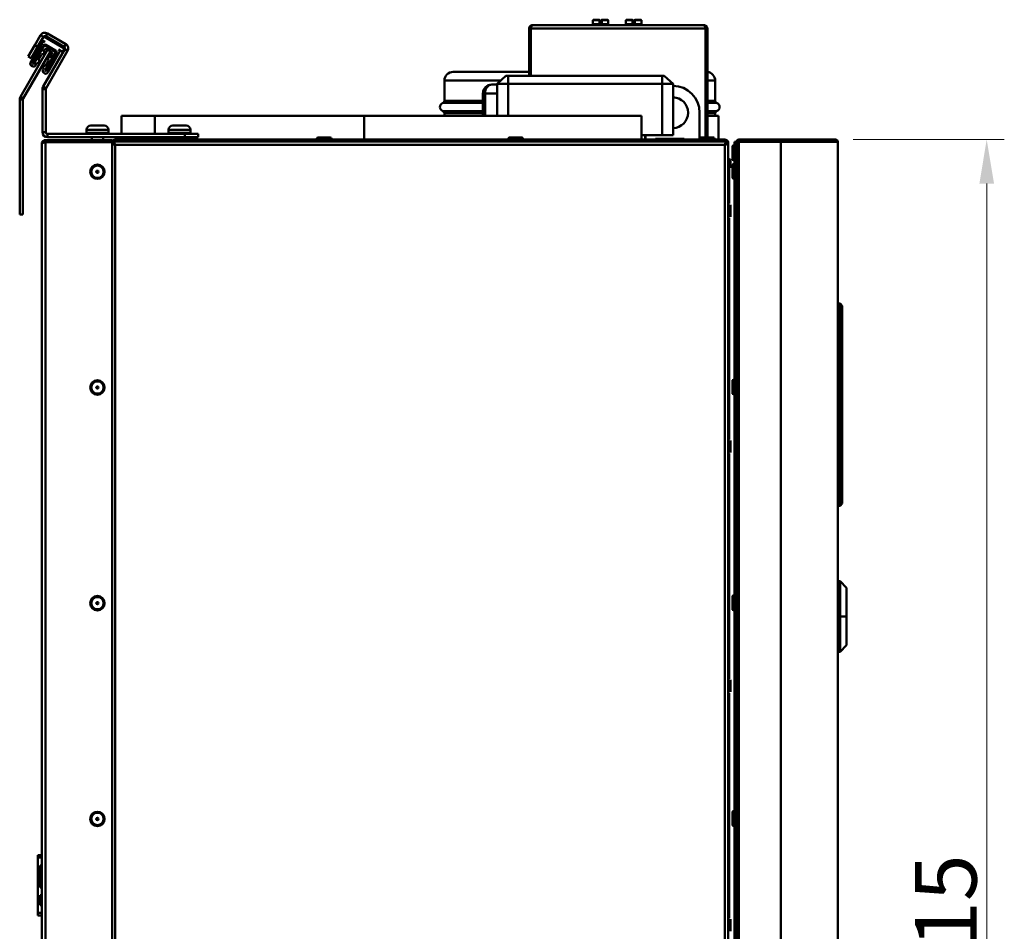
# Model space of a CAD drawing. Units: millimetres. Extents: x -702 to 1017, y 264 to 3013.
# Drawn here: x 570 to 1017, y 1576 to 1990 of the extents above; entities that cross this region are included whole.
import ezdxf

# ---------------------------------------------------------------- set-up
doc = ezdxf.new("R2010")
doc.units = ezdxf.units.MM
doc.header["$LTSCALE"] = 8
for name, color, linetype, lineweight in [('Dimensions(Pyrox)', 7, 'Continuous', 25), ('Visible Edges(Pyrox)', 7, 'Continuous', 50), ('Visible Tangent Edges(Pyrox)', 7, 'Continuous', 50)]:
    doc.layers.add(name, color=color, linetype=linetype, lineweight=lineweight)
doc.styles.add('Current-BSI', font='arial.ttf')
doc.dimstyles.new('Pyrox', dxfattribs={"dimscale": 8, "dimtxt": 3.5, "dimasz": 2.5, "dimexe": 1, "dimexo": 1, "dimgap": 0.5, "dimtad": 1, "dimdec": 1, "dimrnd": 1e-08, "dimzin": 0, "dimtxsty": 'Current-BSI', "dimcen": 0.09, "dimdle": 10, "dimclrd": 7, "dimclre": 7, "dimclrt": 7, "dimazin": 0, "dimtfac": 1, "dimtmove": 0, "dimatfit": 3, "dimfxl": 1, "dimtolj": 1, "dimtzin": 0, "dimlwd": 9, "dimlwe": 9, "dimarcsym": 0})

# ---------------------------------------------------------------- blocks, each defined once
blk = doc.blocks.new('*D41')
at = {"layer": 'Defpoints', "color": 0, "linetype": 'Continuous', "transparency": 16777216}
for p in [(940.55, 1935.94), (940.55, 1221.14), (1009.18, 1221.14)]:
    blk.add_point(p, dxfattribs=at)
at = {"layer": 'Dimensions(Pyrox)', "color": 7, "linetype": 'Continuous', "lineweight": 9, "transparency": 16777216}
for p, q in [((948.55, 1935.94), (1017.18, 1935.94)), ((1009.18, 1915.94), (1009.18, 1241.14)), ((948.55, 1221.14), (1017.18, 1221.14))]:
    blk.add_line(p, q, dxfattribs=at)
at = {"layer": 'Dimensions(Pyrox)', "color": 7, "linetype": 'Continuous', "transparency": 16777216}
for points in [[(1005.85, 1915.94), (1012.51, 1915.94), (1009.18, 1935.94)], [(1005.85, 1241.14), (1012.51, 1241.14), (1009.18, 1221.14)]]:
    blk.add_solid(points, dxfattribs=at)
at = {"layer": 'Dimensions(Pyrox)', "color": 7, "linetype": 'Continuous', "lineweight": 9, "transparency": 16777216, "insert": (976.59, 1547.61), "char_height": 28, "attachment_point": 1, "rotation": 90, "style": 'Current-BSI'}
blk.add_mtext('\\A1;715', dxfattribs=at)

msp = doc.modelspace()

# ---------------------------------------------------------------- linework, layer by layer
at = {"layer": 'Visible Edges(Pyrox)'}
for p, q in [((830.52, 1990.44), (830.32, 1990.24)), ((833.21, 1990.24), (830.32, 1990.24)), ((830.32, 1988.44), (830.32, 1990.24)), ((830.52, 1990.44), (833.21, 1990.44)), ((834.42, 1990.44), (834.41, 1990.44)), ((837.32, 1990.24), (834.43, 1990.24)), ((834.43, 1990.44), (837.12, 1990.44)), ((837.12, 1990.44), (837.32, 1990.24)), ((837.32, 1988.44), (837.32, 1990.24)), ((845.52, 1990.44), (845.32, 1990.24)), ((848.21, 1990.24), (845.32, 1990.24)), ((845.32, 1988.44), (845.32, 1990.24)), ((845.52, 1990.44), (848.21, 1990.44)), ((849.42, 1990.44), (849.41, 1990.44)), ((852.32, 1990.24), (849.43, 1990.24)), ((849.43, 1990.44), (852.12, 1990.44)), ((852.12, 1990.44), (852.32, 1990.24)), ((852.32, 1988.44), (852.32, 1990.24)), ((801.32, 1964.94), (801.32, 1986.44)), ((802.02, 1986.44), (801.32, 1986.44)), ((802.02, 1986.44), (802.02, 1964.94)), ((802.12, 1964.94), (802.12, 1986.44)), ((880.82, 1987.94), (802.82, 1987.94)), ((833.32, 1989.04), (833.32, 1990.08)), ((833.42, 1988.94), (834.22, 1988.94)), ((834.31, 1989.04), (834.31, 1990.08)), ((834.32, 1990.08), (834.32, 1989.04)), ((848.32, 1989.04), (848.32, 1990.08)), ((848.42, 1988.94), (849.22, 1988.94)), ((849.31, 1989.04), (849.31, 1990.08)), ((849.32, 1990.08), (849.32, 1989.04)), ((881.52, 1936.94), (881.52, 1986.44)), ((881.62, 1986.44), (881.62, 1936.94)), ((881.62, 1986.44), (882.32, 1986.44)), ((882.32, 1936.94), (882.32, 1986.44)), ((579.4, 1983.35), (576.8, 1978.84)), ((578.1, 1978.09), (580.7, 1982.6)), ((581.21, 1982.6), (589.69, 1977.7)), ((581.79, 1982.89), (590.1, 1978.09)), ((590.85, 1979.39), (582.54, 1984.19)), ((582.65, 1976.8), (570.27, 1955.35)), ((576.8, 1978.84), (573.8, 1973.65)), ((574.9, 1970.88), (580.15, 1979.98)), ((575.1, 1972.9), (578.1, 1978.09)), ((575.77, 1970.38), (580.52, 1978.61)), ((580.95, 1978.36), (576.2, 1970.13)), ((578.1, 1978.09), (576.8, 1978.84)), ((581.52, 1980.34), (580.31, 1981.04)), ((580.61, 1960.05), (590.4, 1977)), ((585.97, 1976.04), (581.64, 1978.54)), ((581.89, 1978.98), (586.22, 1976.48)), ((582.65, 1976.8), (582.43, 1976.93)), ((582.65, 1976.8), (583.95, 1976.05)), ((588.79, 1976.14), (587.58, 1976.84)), ((589.95, 1976.74), (589.75, 1976.4)), ((571.57, 1954.6), (583.95, 1976.05)), ((573.8, 1973.65), (575.1, 1972.9)), ((579.92, 1974.57), (578.39, 1971.92)), ((581.72, 1975.19), (579.92, 1974.57)), ((581.07, 1976.56), (580.64, 1975.82)), ((580.64, 1975.82), (581.96, 1975.61)), ((581.4, 1967.13), (586.15, 1975.36)), ((586.58, 1975.11), (581.83, 1966.88)), ((581.91, 1959.3), (591.7, 1976.25)), ((583, 1971.9), (582.63, 1973.77)), ((587.95, 1975.48), (582.7, 1966.38)), ((582.87, 1974.19), (583.72, 1973.15)), ((583.72, 1973.15), (584.53, 1974.56)), ((584.17, 1975.93), (583.95, 1976.05)), ((575.7, 1969.27), (575.27, 1969.52)), ((576.2, 1970.13), (575.77, 1970.38)), ((577.67, 1970.67), (577.07, 1969.63)), ((579.47, 1971.29), (577.67, 1970.67)), ((578.39, 1971.92), (579.71, 1971.71)), ((580.74, 1968), (580.38, 1969.87)), ((580.53, 1967.63), (580.74, 1968)), ((580.62, 1970.28), (581.46, 1969.24)), ((581.46, 1969.24), (583, 1971.9)), ((581.33, 1966.02), (580.9, 1966.27)), ((581.83, 1966.88), (581.4, 1967.13)), ((801.32, 1966.74), (766.86, 1966.74)), ((790.76, 1964.94), (786.76, 1961.33)), ((790.76, 1964.94), (791.76, 1964.94)), ((861.76, 1964.94), (791.76, 1964.94)), ((802.12, 1966.74), (802.02, 1966.74)), ((861.76, 1964.94), (862.76, 1964.94)), ((862.76, 1964.94), (866.76, 1961.33)), ((881.62, 1966.74), (881.52, 1966.74)), ((580.31, 1939.34), (580.31, 1958.9)), ((581.81, 1939.34), (581.81, 1958.9)), ((762.86, 1953.56), (762.86, 1962.74)), ((785.47, 1960.94), (784.36, 1960.94)), ((791.76, 1961.33), (786.76, 1961.33)), ((786.76, 1961.33), (786.76, 1946.74)), ((791.76, 1961.33), (861.76, 1961.33)), ((866.76, 1961.33), (861.76, 1961.33)), ((866.76, 1937.94), (866.76, 1961.33)), ((885.86, 1953.56), (885.86, 1962.74)), ((780.36, 1956.94), (780.36, 1946.74)), ((569.96, 1954.2), (569.96, 1901.94)), ((571.46, 1901.94), (571.46, 1954.2)), ((616.16, 1946.74), (631.36, 1946.74)), ((616.16, 1946.74), (616.16, 1938.54)), ((631.36, 1946.74), (726.36, 1946.74)), ((631.36, 1946.74), (631.36, 1938.54)), ((726.36, 1946.74), (852.36, 1946.74)), ((726.36, 1946.74), (726.36, 1935.94)), ((762.86, 1946.74), (762.86, 1947.91)), ((852.36, 1946.74), (852.36, 1935.94)), ((878.77, 1935.94), (878.77, 1948.19)), ((881.52, 1946.74), (881.62, 1946.74)), ((882.32, 1946.74), (887.36, 1946.74)), ((885.86, 1946.74), (885.86, 1947.91)), ((887.36, 1946.74), (887.36, 1935.94)), ((602.26, 1942.34), (602.83, 1942.34)), ((602.83, 1942.34), (607.02, 1942.34)), ((607.02, 1942.34), (608.26, 1942.34)), ((639.51, 1942.34), (639.79, 1942.34)), ((639.79, 1942.34), (643.78, 1942.34)), ((643.78, 1942.34), (645.51, 1942.34)), ((645.01, 1938.54), (582.61, 1938.54)), ((582.61, 1937.04), (645.01, 1937.04)), ((600.26, 1939.04), (600.26, 1940.34)), ((602.66, 1937.04), (602.66, 1935.74)), ((607.86, 1937.04), (607.86, 1935.74)), ((610.26, 1939.04), (610.26, 1940.34)), ((616.16, 1937.04), (616.16, 1935.94)), ((631.36, 1937.04), (631.36, 1935.94)), ((637.51, 1939.04), (637.51, 1940.34)), ((639.91, 1937.04), (639.91, 1935.94)), ((651.01, 1938.54), (645.01, 1938.54)), ((645.01, 1938.54), (645.01, 1937.04)), ((645.01, 1937.04), (651.01, 1937.04)), ((645.11, 1937.04), (645.11, 1935.94)), ((647.51, 1939.04), (647.51, 1940.34)), ((651.01, 1937.04), (651.01, 1938.54)), ((705.48, 1936.94), (711.04, 1936.94)), ((792.48, 1936.94), (798.04, 1936.94)), ((861.76, 1937.94), (852.36, 1937.94)), ((854.07, 1935.94), (854.07, 1937.94)), ((854.27, 1937.94), (854.27, 1935.94)), ((866.76, 1937.94), (861.76, 1937.94)), ((879.48, 1936.94), (885.04, 1936.94)), ((579.96, 1222.64), (579.96, 1934.04)), ((611.96, 1935.74), (581.66, 1935.74)), ((581.66, 1934.84), (581.66, 1935.74)), ((581.66, 1934.84), (611.96, 1934.84)), ((581.66, 1934.83), (611.96, 1934.83)), ((602.66, 1934.84), (602.66, 1934.83)), ((607.86, 1934.84), (607.86, 1934.83)), ((611.96, 1934.84), (611.96, 1935.74)), ((611.96, 1934.83), (611.96, 1221.84)), ((611.96, 1934.26), (612.46, 1934.26)), ((611.99, 1935.24), (613.26, 1935.24)), ((612.46, 1934.44), (612.46, 1934.25)), ((612.53, 1934.34), (612.53, 1935.04)), ((612.53, 1935.04), (890.99, 1935.04)), ((890.26, 1935.94), (613.26, 1935.94)), ((613.26, 1935.24), (890.26, 1935.24)), ((616.16, 1935.24), (616.16, 1935.04)), ((631.36, 1935.24), (631.36, 1935.04)), ((639.91, 1935.24), (639.91, 1935.04)), ((645.11, 1935.24), (645.11, 1935.04)), ((706.66, 1935.24), (706.66, 1935.04)), ((709.86, 1935.24), (709.86, 1935.04)), ((726.36, 1935.24), (726.36, 1935.04)), ((793.66, 1935.24), (793.66, 1935.04)), ((796.86, 1935.24), (796.86, 1935.04)), ((852.36, 1935.24), (852.36, 1935.04)), ((858.76, 1936.34), (858.76, 1935.94)), ((871.76, 1936.34), (858.76, 1936.34)), ((871.76, 1936.34), (871.76, 1935.94)), ((880.66, 1935.24), (880.66, 1935.04)), ((883.86, 1935.24), (883.86, 1935.04)), ((887.36, 1935.24), (887.36, 1935.04)), ((890.26, 1935.24), (891.53, 1935.24)), ((890.99, 1934.34), (890.99, 1935.04)), ((891.06, 1934.26), (891.06, 1934.44)), ((891.06, 1934.26), (891.76, 1934.26)), ((891.76, 1934.44), (891.76, 1923.11)), ((891.76, 1934.26), (891.76, 1222.81)), ((893.65, 1927.15), (893.65, 1932.72)), ((894.65, 1934.94), (894.65, 1931.4)), ((895.55, 1934.94), (894.65, 1934.94)), ((896.44, 1934.94), (895.55, 1934.94)), ((895.55, 1934.94), (895.55, 1934.86)), ((895.55, 1222.21), (895.55, 1934.86)), ((896.45, 1934.94), (896.44, 1934.94)), ((896.45, 1934.94), (896.45, 1934.93)), ((896.55, 1935.04), (896.55, 1935.94)), ((915.55, 1935.94), (896.55, 1935.94)), ((915.55, 1935.04), (896.55, 1935.04)), ((896.55, 1934.94), (915.65, 1934.94)), ((915.55, 1935.94), (940.55, 1935.94)), ((940.55, 1935.04), (915.55, 1935.04)), ((941.55, 1934.94), (915.65, 1934.94)), ((940.55, 1935.04), (940.55, 1935.94)), ((941.55, 1934.94), (941.55, 1222.14)), ((894.65, 1931.4), (895.55, 1931.4)), ((894.65, 1931.4), (894.65, 1225.67)), ((895.55, 1225.67), (895.55, 1931.4)), ((891.76, 1923.11), (891.76, 1921.39)), ((892.21, 1923.64), (893.65, 1923.64)), ((892.21, 1923.64), (892.21, 1906.88)), ((892.76, 1926.52), (892.76, 1923.64)), ((893.65, 1918.75), (893.65, 1924.32)), ((891.76, 1922.46), (891.76, 1922.46)), ((891.76, 1922.41), (891.76, 1922.41)), ((891.76, 1921.39), (891.76, 1912.94)), ((891.76, 1912.94), (891.76, 1912.94)), ((892.76, 1906.37), (892.76, 1900.9)), ((569.96, 1901.94), (571.46, 1901.94)), ((892.21, 1900.39), (892.21, 1799.78)), ((942.55, 1861.44), (941.55, 1861.44)), ((943.55, 1860.44), (942.55, 1861.44)), ((942.55, 1861.44), (942.55, 1769.64)), ((943.55, 1860.44), (943.55, 1770.64)), ((893.65, 1820.75), (893.65, 1826.32)), ((892.76, 1799.27), (892.76, 1793.8)), ((892.21, 1793.29), (892.21, 1691.03)), ((942.55, 1769.64), (941.55, 1769.64)), ((943.55, 1770.64), (942.55, 1769.64)), ((942.55, 1735.29), (941.55, 1735.29)), ((942.55, 1735.29), (942.55, 1719.29)), ((945.55, 1732.29), (942.55, 1735.29)), ((945.55, 1719.29), (945.55, 1732.29)), ((891.92, 1729.19), (891.76, 1729.19)), ((891.92, 1729.19), (891.92, 1725.12)), ((893.65, 1722.75), (893.65, 1728.32)), ((891.76, 1725.12), (891.92, 1725.12)), ((942.55, 1719.29), (942.55, 1703.29)), ((945.55, 1706.29), (945.55, 1719.29)), ((891.92, 1713.45), (891.76, 1713.45)), ((891.92, 1713.45), (891.92, 1709.39)), ((891.92, 1709.39), (891.76, 1709.39)), ((945.55, 1706.29), (942.55, 1703.29)), ((942.55, 1703.29), (941.55, 1703.29)), ((892.76, 1690.52), (892.76, 1685.05)), ((892.21, 1684.54), (892.21, 1582.28)), ((893.65, 1624.75), (893.65, 1630.32)), ((579.96, 1610.94), (578.2, 1610.94)), ((578.2, 1610.92), (578.2, 1610.94)), ((578.2, 1610.92), (579.96, 1610.92)), ((578.2, 1609.74), (578.2, 1610.92)), ((579.96, 1609.74), (578.2, 1609.74)), ((578.2, 1584.64), (578.2, 1609.74)), ((579.2, 1596.24), (579.2, 1606.24)), ((579.2, 1606.24), (579.96, 1606.24)), ((579.96, 1601.49), (579.2, 1601.49)), ((579.2, 1601.04), (579.96, 1601.04)), ((579.96, 1596.29), (579.2, 1596.29)), ((579.96, 1596.24), (579.2, 1596.24)), ((579.2, 1588.14), (579.2, 1592.74)), ((579.2, 1592.74), (579.96, 1592.74)), ((579.2, 1592.24), (579.96, 1592.24)), ((579.2, 1591.74), (579.96, 1591.74)), ((579.96, 1588.14), (579.2, 1588.14)), ((578.2, 1583.45), (578.2, 1584.64)), ((578.2, 1584.64), (579.96, 1584.64)), ((578.2, 1583.44), (578.2, 1583.45)), ((579.96, 1583.45), (578.2, 1583.45)), ((578.2, 1583.44), (579.96, 1583.44)), ((892.76, 1581.77), (892.76, 1576.3))]:
    msp.add_line(p, q, dxfattribs=at)
for centre, radius in [((605.26, 1921.34), 3.28), ((605.26, 1921.34), 0.5), ((605.26, 1823.34), 3.28), ((605.26, 1823.34), 0.5), ((605.26, 1725.34), 3.28), ((605.26, 1725.34), 0.5), ((605.26, 1627.34), 3.28), ((605.26, 1627.34), 0.5)]:
    msp.add_circle(centre, radius, dxfattribs=at)
for centre, radius, start, end in [((830.82, 1988.44), 0.5, 180, 270), ((836.82, 1988.44), 0.5, 270, 0), ((845.82, 1988.44), 0.5, 180, 270), ((851.82, 1988.44), 0.5, 270, 0), ((581.39, 1982.2), 2.3, 60, 150), ((580.66, 1981.65), 0.7, 201.0969, 240), ((581.39, 1982.2), 0.8, 60, 150), ((580.86, 1981.99), 0.7, 60, 98.135), ((581.02, 1979.48), 1, 60, 150), ((581.39, 1978.11), 1, 60, 150), ((581.39, 1978.11), 0.5, 60, 150), ((581.93, 1976.06), 1, 60, 150), ((587.08, 1975.98), 1, 330, 60), ((589.34, 1977.09), 0.7, 330, 60), ((589.7, 1977.4), 0.8, 330, 60), ((589.7, 1977.4), 2.3, 330, 60), ((583.67, 1975.06), 1, 330, 60), ((585.72, 1975.61), 0.5, 330, 60), ((585.72, 1975.61), 1, 330, 60), ((589.14, 1976.75), 0.7, 240, 330), ((575.77, 1970.38), 1, 150, 240), ((576.2, 1970.13), 1, 240, 330), ((581.4, 1967.13), 1, 150, 240), ((581.83, 1966.88), 1, 240, 330), ((766.86, 1962.74), 4, 90, 180), ((881.86, 1962.74), 4, 0, 83.4174), ((582.61, 1958.9), 2.3, 150, 180), ((582.61, 1958.9), 0.8, 150, 180), ((784.36, 1956.94), 4, 90, 180), ((866.52, 1948.19), 12.25, 0, 88.8706), ((572.26, 1954.2), 2.3, 150, 180), ((572.26, 1954.2), 0.8, 150, 180), ((866.52, 1948.19), 7, 271.9768, 88.0232), ((762.86, 1950.74), 2, 109.4712, 250.5288), ((761.86, 1953.56), 1, 289.4712, 0), ((886.86, 1953.56), 1, 180, 250.5288), ((885.86, 1950.74), 2, 289.4712, 70.5288), ((761.86, 1947.91), 1, 0, 70.5288), ((886.86, 1947.91), 1, 109.4712, 180), ((602.26, 1940.34), 2, 90, 180), ((608.26, 1940.34), 2, 0, 90), ((639.51, 1940.34), 2, 90, 180), ((645.51, 1940.34), 2, 0, 90), ((582.61, 1939.34), 2.3, 180, 270), ((582.61, 1939.34), 0.8, 180, 270), ((600.76, 1939.04), 0.5, 180, 270), ((609.76, 1939.04), 0.5, 270, 0), ((638.01, 1939.04), 0.5, 180, 270), ((647.01, 1939.04), 0.5, 270, 0), ((705.48, 1936.44), 0.5, 90, 270), ((711.04, 1936.44), 0.5, 270, 90), ((792.48, 1936.44), 0.5, 90, 270), ((798.04, 1936.44), 0.5, 270, 90), ((879.48, 1936.44), 0.5, 90, 270), ((885.04, 1936.44), 0.5, 270, 90), ((613.26, 1934.44), 1.5, 164.534, 164.814), ((613.26, 1934.44), 1.5, 147.769, 150.0736), ((613.26, 1934.44), 1.5, 90, 147.769), ((613.26, 1934.44), 0.8, 155.7658, 180), ((613.26, 1934.44), 0.8, 90, 131.4096), ((890.26, 1934.44), 1.5, 32.231, 90), ((890.26, 1934.44), 0.8, 48.5904, 90), ((890.26, 1934.44), 0.8, 0, 24.3077), ((890.26, 1934.44), 1.5, 0, 32.231), ((894.15, 1932.72), 0.5, 0, 180), ((940.55, 1934.94), 1, 0, 90), ((940.55, 1934.94), 0.1, 0, 90), ((892.26, 1926.52), 0.5, 0, 180), ((894.15, 1927.15), 0.5, 180, 0), ((894.15, 1924.32), 0.5, 0, 180), ((892.26, 1920.95), 0.5, 180, 264.4072), ((894.15, 1918.75), 0.5, 180, 0), ((892.26, 1906.42), 0.5, 95.5685, 180), ((892.26, 1900.85), 0.5, 180, 264.4315), ((894.15, 1826.32), 0.5, 0, 180), ((894.15, 1820.75), 0.5, 180, 0), ((892.26, 1799.32), 0.5, 95.5685, 180), ((892.26, 1793.75), 0.5, 180, 264.4315), ((894.15, 1728.32), 0.5, 0, 180), ((894.15, 1722.75), 0.5, 180, 0), ((892.26, 1690.57), 0.5, 95.5685, 180), ((892.26, 1685), 0.5, 180, 264.4315), ((894.15, 1630.32), 0.5, 0, 180), ((894.15, 1624.75), 0.5, 180, 0), ((892.26, 1581.82), 0.5, 95.5685, 180)]:
    msp.add_arc(centre, radius, start, end, dxfattribs=at)
for centre in [(833.05, 1782.63), (848.05, 1782.63)]:
    msp.add_ellipse(centre, major_axis=(0, 291.24), ratio=0.001352, start_param=5.505129, end_param=5.506387, dxfattribs=at)
for points in [[(833.22, 1990.44), (833.22, 1990.44), (833.21, 1990.44), (833.21, 1990.44)], [(834.43, 1990.44), (834.43, 1990.44), (834.43, 1990.44), (834.42, 1990.44)], [(848.22, 1990.44), (848.22, 1990.44), (848.21, 1990.44), (848.21, 1990.44)], [(849.43, 1990.44), (849.43, 1990.44), (849.43, 1990.44), (849.42, 1990.44)], [(802.12, 1986.44), (802.18, 1986.65), (802.24, 1986.86), (802.31, 1987.05)], [(881.52, 1986.44), (881.46, 1986.65), (881.39, 1986.86), (881.33, 1987.05)], [(882.32, 1986.44), (882.32, 1986.65), (882.27, 1986.86), (882.19, 1987.05)], [(612.53, 1935.04), (612.59, 1935.04), (612.65, 1934.99), (612.72, 1934.92)], [(890.99, 1935.04), (890.93, 1935.04), (890.86, 1934.99), (890.8, 1934.92)], [(891.76, 1934.26), (891.76, 1934.2), (891.72, 1934.14), (891.64, 1934.08)], [(896.55, 1935.04), (896.5, 1935.04), (896.45, 1934.99), (896.45, 1934.94)], [(891.92, 1725.12), (892.01, 1725.4), (892.11, 1725.67), (892.21, 1725.95)], [(892.21, 1712.62), (892.11, 1712.9), (892.01, 1713.18), (891.92, 1713.45)]]:
    msp.add_open_spline(points, degree=3, dxfattribs=at)
for points, knots in [([(833.21, 1990.24), (833.22, 1990.24), (833.23, 1990.23), (833.25, 1990.23), (833.26, 1990.22), (833.28, 1990.2), (833.29, 1990.19), (833.31, 1990.16), (833.31, 1990.14), (833.32, 1990.11), (833.32, 1990.09), (833.32, 1990.08)], [0, 0, 0, 0, 0.00294828, 0.00294828, 0.00657911, 0.00657911, 0.01156735, 0.01156735, 0.01631031, 0.01631031, 0.02115668, 0.02115668, 0.02115668, 0.02115668]), ([(833.22, 1990.44), (833.23, 1990.44), (833.25, 1990.43), (833.27, 1990.42), (833.28, 1990.42), (833.3, 1990.4), (833.31, 1990.39), (833.32, 1990.37), (833.32, 1990.37), (833.32, 1990.35), (833.32, 1990.34), (833.32, 1990.34), (833.32, 1990.34), (833.32, 1990.34)], [-0.01632164, -0.01632164, -0.01632164, -0.01632164, -0.01267944, -0.01267944, -0.00889705, -0.00889705, -0.00481371, -0.00481371, -0.00241482, -0.00241482, 0, 0, 0.00006447, 0.00006447, 0.00006447, 0.00006447]), ([(834.41, 1990.44), (834.4, 1990.44), (834.39, 1990.43), (834.37, 1990.42), (834.36, 1990.42), (834.34, 1990.4), (834.33, 1990.39), (834.32, 1990.37), (834.32, 1990.37), (834.31, 1990.35), (834.31, 1990.34), (834.31, 1990.34), (834.31, 1990.34), (834.31, 1990.34)], [-0.01632164, -0.01632164, -0.01632164, -0.01632164, -0.01267944, -0.01267944, -0.00889706, -0.00889706, -0.00481374, -0.00481374, -0.00241484, -0.00241484, 0, 0, 0.0000853, 0.0000853, 0.0000853, 0.0000853]), ([(834.42, 1990.44), (834.41, 1990.44), (834.4, 1990.43), (834.38, 1990.42), (834.36, 1990.42), (834.35, 1990.4), (834.34, 1990.39), (834.33, 1990.37), (834.33, 1990.37), (834.32, 1990.35), (834.32, 1990.34), (834.32, 1990.34), (834.32, 1990.34), (834.32, 1990.34)], [0, 0, 0, 0, 0.00363265, 0.00363265, 0.00740511, 0.00740511, 0.01147773, 0.01147773, 0.01387034, 0.01387034, 0.01627884, 0.01627884, 0.01636392, 0.01636392, 0.01636392, 0.01636392]), ([(834.32, 1990.08), (834.32, 1990.1), (834.33, 1990.13), (834.34, 1990.17), (834.36, 1990.19), (834.38, 1990.21), (834.39, 1990.22), (834.41, 1990.23), (834.41, 1990.23), (834.42, 1990.23), (834.43, 1990.24), (834.43, 1990.24)], [0, 0, 0, 0, 0.00758762, 0.00758762, 0.01415879, 0.01415879, 0.01861689, 0.01861689, 0.0206744, 0.0206744, 0.02265122, 0.02265122, 0.02265122, 0.02265122]), ([(848.21, 1990.24), (848.22, 1990.24), (848.23, 1990.23), (848.25, 1990.23), (848.26, 1990.22), (848.28, 1990.2), (848.29, 1990.19), (848.31, 1990.16), (848.31, 1990.14), (848.32, 1990.11), (848.32, 1990.09), (848.32, 1990.08)], [0, 0, 0, 0, 0.00294828, 0.00294828, 0.00657911, 0.00657911, 0.01156735, 0.01156735, 0.01631031, 0.01631031, 0.02115668, 0.02115668, 0.02115668, 0.02115668]), ([(848.22, 1990.44), (848.23, 1990.44), (848.25, 1990.43), (848.27, 1990.42), (848.28, 1990.42), (848.3, 1990.4), (848.31, 1990.39), (848.32, 1990.37), (848.32, 1990.37), (848.32, 1990.35), (848.32, 1990.34), (848.32, 1990.34), (848.32, 1990.34), (848.32, 1990.34)], [-0.01632164, -0.01632164, -0.01632164, -0.01632164, -0.01267944, -0.01267944, -0.00889705, -0.00889705, -0.00481371, -0.00481371, -0.00241482, -0.00241482, 0, 0, 0.00006447, 0.00006447, 0.00006447, 0.00006447]), ([(849.41, 1990.44), (849.4, 1990.44), (849.39, 1990.43), (849.37, 1990.42), (849.36, 1990.42), (849.34, 1990.4), (849.33, 1990.39), (849.32, 1990.37), (849.32, 1990.37), (849.31, 1990.35), (849.31, 1990.34), (849.31, 1990.34), (849.31, 1990.34), (849.31, 1990.34)], [-0.01632164, -0.01632164, -0.01632164, -0.01632164, -0.01267944, -0.01267944, -0.00889706, -0.00889706, -0.00481374, -0.00481374, -0.00241484, -0.00241484, 0, 0, 0.0000853, 0.0000853, 0.0000853, 0.0000853]), ([(849.42, 1990.44), (849.41, 1990.44), (849.4, 1990.43), (849.38, 1990.42), (849.36, 1990.42), (849.35, 1990.4), (849.34, 1990.39), (849.33, 1990.37), (849.33, 1990.37), (849.32, 1990.35), (849.32, 1990.34), (849.32, 1990.34), (849.32, 1990.34), (849.32, 1990.34)], [0, 0, 0, 0, 0.00363265, 0.00363265, 0.00740511, 0.00740511, 0.01147773, 0.01147773, 0.01387034, 0.01387034, 0.01627884, 0.01627884, 0.01636392, 0.01636392, 0.01636392, 0.01636392]), ([(849.32, 1990.08), (849.32, 1990.1), (849.33, 1990.13), (849.34, 1990.17), (849.36, 1990.19), (849.38, 1990.21), (849.39, 1990.22), (849.41, 1990.23), (849.41, 1990.23), (849.42, 1990.23), (849.43, 1990.24), (849.43, 1990.24)], [0, 0, 0, 0, 0.00758762, 0.00758762, 0.01415879, 0.01415879, 0.01861689, 0.01861689, 0.0206744, 0.0206744, 0.02265122, 0.02265122, 0.02265122, 0.02265122]), ([(801.32, 1986.44), (801.32, 1987.05), (801.73, 1987.63), (802.3, 1987.84), (802.47, 1987.9), (802.64, 1987.94), (802.82, 1987.94)], [-1, -1, -1, -1, -0.223, -0.223, -0.223, 0, 0, 0, 0]), ([(802.31, 1987.04), (802.16, 1986.92), (802.05, 1986.74), (802.03, 1986.55), (802.02, 1986.51), (802.02, 1986.47), (802.02, 1986.44)], [0.441901, 0.441901, 0.441901, 0.441901, 0.9092253, 0.9092253, 0.9092253, 1, 1, 1, 1]), ([(802.31, 1987.05), (802.42, 1987.41), (802.54, 1987.71), (802.66, 1987.84), (802.71, 1987.9), (802.77, 1987.94), (802.82, 1987.94)], [-0.7311109, -0.7311109, -0.7311109, -0.7311109, -0.2229997, -0.2229997, -0.2229997, 0, 0, 0, 0]), ([(833.32, 1989.04), (833.32, 1989.02), (833.32, 1989.01), (833.34, 1988.98), (833.34, 1988.97), (833.36, 1988.96), (833.37, 1988.95), (833.4, 1988.94), (833.41, 1988.94), (833.42, 1988.94)], [0.03023627, 0.03023627, 0.03023627, 0.03023627, 0.03400257, 0.03400257, 0.03776887, 0.03776887, 0.04156701, 0.04156701, 0.04536515, 0.04536515, 0.04536515, 0.04536515]), ([(834.31, 1989.04), (834.31, 1989.02), (834.31, 1989.01), (834.3, 1988.98), (834.29, 1988.97), (834.28, 1988.96), (834.26, 1988.95), (834.24, 1988.94), (834.23, 1988.94), (834.21, 1988.94)], [0.03023627, 0.03023627, 0.03023627, 0.03023627, 0.03400257, 0.03400257, 0.03776887, 0.03776887, 0.04156701, 0.04156701, 0.04536515, 0.04536515, 0.04536515, 0.04536515]), ([(834.22, 1988.94), (834.24, 1988.94), (834.25, 1988.94), (834.27, 1988.95), (834.28, 1988.96), (834.3, 1988.97), (834.31, 1988.98), (834.32, 1989.01), (834.32, 1989.02), (834.32, 1989.04)], [0.01510739, 0.01510739, 0.01510739, 0.01510739, 0.01890553, 0.01890553, 0.02270367, 0.02270367, 0.02646997, 0.02646997, 0.03023627, 0.03023627, 0.03023627, 0.03023627]), ([(848.32, 1989.04), (848.32, 1989.02), (848.32, 1989.01), (848.34, 1988.98), (848.34, 1988.97), (848.36, 1988.96), (848.37, 1988.95), (848.4, 1988.94), (848.41, 1988.94), (848.42, 1988.94)], [0.03023627, 0.03023627, 0.03023627, 0.03023627, 0.03400257, 0.03400257, 0.03776887, 0.03776887, 0.04156701, 0.04156701, 0.04536515, 0.04536515, 0.04536515, 0.04536515]), ([(849.31, 1989.04), (849.31, 1989.02), (849.31, 1989.01), (849.3, 1988.98), (849.29, 1988.97), (849.28, 1988.96), (849.26, 1988.95), (849.24, 1988.94), (849.23, 1988.94), (849.21, 1988.94)], [0.03023627, 0.03023627, 0.03023627, 0.03023627, 0.03400257, 0.03400257, 0.03776887, 0.03776887, 0.04156701, 0.04156701, 0.04536515, 0.04536515, 0.04536515, 0.04536515]), ([(849.22, 1988.94), (849.24, 1988.94), (849.25, 1988.94), (849.27, 1988.95), (849.28, 1988.96), (849.3, 1988.97), (849.31, 1988.98), (849.32, 1989.01), (849.32, 1989.02), (849.32, 1989.04)], [0.01510739, 0.01510739, 0.01510739, 0.01510739, 0.01890553, 0.01890553, 0.02270367, 0.02270367, 0.02646997, 0.02646997, 0.03023627, 0.03023627, 0.03023627, 0.03023627]), ([(881.33, 1987.05), (881.21, 1987.41), (881.09, 1987.71), (880.97, 1987.84), (880.92, 1987.9), (880.87, 1987.94), (880.82, 1987.94)], [-0.7311109, -0.7311109, -0.7311109, -0.7311109, -0.2229997, -0.2229997, -0.2229997, 0, 0, 0, 0]), ([(882.19, 1987.05), (882.02, 1987.41), (881.71, 1987.71), (881.33, 1987.84), (881.17, 1987.9), (880.99, 1987.94), (880.82, 1987.94)], [-0.7311109, -0.7311109, -0.7311109, -0.7311109, -0.2229997, -0.2229997, -0.2229997, 0, 0, 0, 0]), ([(881.32, 1987.04), (881.47, 1986.92), (881.58, 1986.74), (881.61, 1986.55), (881.62, 1986.51), (881.62, 1986.47), (881.62, 1986.44)], [0.441901, 0.441901, 0.441901, 0.441901, 0.9092253, 0.9092253, 0.9092253, 1, 1, 1, 1]), ([(785.47, 1960.94), (785.48, 1960.94), (785.49, 1960.94), (785.88, 1960.94), (786.3, 1960.93), (786.76, 1960.93)], [-0.0027367, -0.0027367, -0.0027367, -0.0027367, 0, 0, 0.1577434, 0.1577434, 0.1577434, 0.1577434]), ([(581.66, 1935.74), (580.96, 1935.74), (580.29, 1935.26), (580.06, 1934.61), (579.99, 1934.43), (579.96, 1934.23), (579.96, 1934.04)], [0, 0, 0, 0, 1.226278, 1.226278, 1.226278, 1.570796, 1.570796, 1.570796, 1.570796]), ([(579.96, 1934.04), (579.96, 1934.24), (580.43, 1934.45), (581.09, 1934.65), (581.27, 1934.71), (581.46, 1934.77), (581.66, 1934.83)], [0, 0, 0, 0, 1.226278, 1.226278, 1.226278, 1.570796, 1.570796, 1.570796, 1.570796]), ([(581.21, 1934.68), (581.32, 1934.77), (581.45, 1934.82), (581.59, 1934.83), (581.61, 1934.83), (581.64, 1934.84), (581.66, 1934.84)], [0.9585432, 0.9585432, 0.9585432, 0.9585432, 1.4805688, 1.4805688, 1.4805688, 1.5707963, 1.5707963, 1.5707963, 1.5707963]), ([(611.97, 1934.02), (612.14, 1933.91), (612.42, 1933.81), (612.74, 1933.7), (612.91, 1933.64), (613.08, 1933.59), (613.26, 1933.54)], [-0.6673049, -0.6673049, -0.6673049, -0.6673049, -0.2229997, -0.2229997, -0.2229997, 0, 0, 0, 0]), ([(613.26, 1933.54), (612.88, 1933.76), (612.52, 1933.98), (612.47, 1934.2), (612.46, 1934.22), (612.46, 1934.24), (612.46, 1934.26)], [0, 0, 0, 0, 0.909225, 0.909225, 0.909225, 1, 1, 1, 1]), ([(613.26, 1933.54), (613.04, 1933.92), (612.82, 1934.27), (612.6, 1934.33), (612.57, 1934.33), (612.55, 1934.34), (612.53, 1934.34)], [0, 0, 0, 0, 0.909225, 0.909225, 0.909225, 1, 1, 1, 1]), ([(612.72, 1934.92), (612.84, 1934.76), (612.97, 1934.43), (613.1, 1934.05), (613.15, 1933.89), (613.2, 1933.71), (613.26, 1933.54)], [-0.7434566, -0.7434566, -0.7434566, -0.7434566, -0.2229997, -0.2229997, -0.2229997, 0, 0, 0, 0]), ([(890.8, 1934.92), (890.68, 1934.76), (890.55, 1934.43), (890.42, 1934.05), (890.37, 1933.89), (890.31, 1933.71), (890.26, 1933.54)], [-0.7434566, -0.7434566, -0.7434566, -0.7434566, -0.2229997, -0.2229997, -0.2229997, 0, 0, 0, 0]), ([(890.26, 1933.54), (890.48, 1933.92), (890.7, 1934.27), (890.92, 1934.33), (890.94, 1934.33), (890.97, 1934.34), (890.99, 1934.34)], [0, 0, 0, 0, 0.909225, 0.909225, 0.909225, 1, 1, 1, 1]), ([(890.26, 1933.54), (890.64, 1933.76), (891, 1933.98), (891.05, 1934.2), (891.06, 1934.22), (891.06, 1934.24), (891.06, 1934.26)], [0, 0, 0, 0, 0.909225, 0.909225, 0.909225, 1, 1, 1, 1]), ([(891.64, 1934.08), (891.48, 1933.95), (891.16, 1933.82), (890.77, 1933.7), (890.61, 1933.64), (890.43, 1933.59), (890.26, 1933.54)], [-0.7434566, -0.7434566, -0.7434566, -0.7434566, -0.2229997, -0.2229997, -0.2229997, 0, 0, 0, 0]), ([(896.55, 1935.94), (896.08, 1935.94), (895.64, 1935.56), (895.57, 1935.11), (895.56, 1935.05), (895.55, 1934.99), (895.55, 1934.94)], [0, 0, 0, 0, 1.400236, 1.400236, 1.400236, 1.570796, 1.570796, 1.570796, 1.570796]), ([(895.55, 1934.86), (895.55, 1934.89), (895.92, 1934.91), (896.38, 1934.93), (896.44, 1934.93), (896.49, 1934.93), (896.55, 1934.94)], [0, 0, 0, 0, 1.400236, 1.400236, 1.400236, 1.570796, 1.570796, 1.570796, 1.570796]), ([(892.21, 1729.19), (892.16, 1729.19), (892.12, 1729.19), (891.97, 1729.19), (891.94, 1729.19), (891.92, 1729.19)], [0.008347794, 0.008347794, 0.008347794, 0.008347794, 0.009155514, 0.009155514, 0.011565308, 0.011565308, 0.011565308, 0.011565308]), ([(891.92, 1709.39), (891.94, 1709.39), (891.97, 1709.39), (892.12, 1709.39), (892.16, 1709.39), (892.21, 1709.39)], [0.016225897, 0.016225897, 0.016225897, 0.016225897, 0.018624383, 0.018624383, 0.019428313, 0.019428313, 0.019428313, 0.019428313])]:
    msp.add_open_spline(points, degree=3, knots=knots, dxfattribs=at)
at = {"layer": 'Visible Tangent Edges(Pyrox)'}
for p, q in [((834.31, 1990.34), (834.32, 1990.34)), ((849.31, 1990.34), (849.32, 1990.34)), ((881.52, 1986.44), (802.12, 1986.44)), ((830.32, 1988.44), (837.32, 1988.44)), ((834.32, 1989.04), (834.31, 1989.04)), ((845.32, 1988.44), (852.32, 1988.44)), ((849.32, 1989.04), (849.31, 1989.04)), ((580.7, 1982.6), (579.4, 1983.35)), ((582.54, 1984.19), (581.79, 1982.89)), ((590.1, 1978.09), (590.85, 1979.39)), ((591.7, 1976.25), (590.4, 1977)), ((791.76, 1964.94), (791.76, 1961.33)), ((861.76, 1964.94), (861.76, 1961.33)), ((581.81, 1958.9), (580.31, 1958.9)), ((580.61, 1960.05), (581.91, 1959.3)), ((788.32, 1962.74), (762.86, 1962.74)), ((791.76, 1946.74), (791.76, 1961.33)), ((861.76, 1961.33), (861.76, 1937.94)), ((881.62, 1962.74), (881.52, 1962.74)), ((885.86, 1962.74), (882.32, 1962.74)), ((570.27, 1955.35), (571.57, 1954.6)), ((781.36, 1956.94), (780.36, 1956.94)), ((781.36, 1956.94), (786.76, 1956.94)), ((781.36, 1946.74), (781.36, 1956.94)), ((571.46, 1954.2), (569.96, 1954.2)), ((780.36, 1952.62), (762.19, 1952.62)), ((780.36, 1953.56), (762.86, 1953.56)), ((881.62, 1953.56), (881.52, 1953.56)), ((881.62, 1952.62), (881.52, 1952.62)), ((885.86, 1953.56), (882.32, 1953.56)), ((886.53, 1952.62), (882.32, 1952.62)), ((780.36, 1948.85), (762.19, 1948.85)), ((780.36, 1947.91), (762.86, 1947.91)), ((881.62, 1948.85), (881.52, 1948.85)), ((881.62, 1947.91), (881.52, 1947.91)), ((886.53, 1948.85), (882.32, 1948.85)), ((885.86, 1947.91), (882.32, 1947.91)), ((580.31, 1939.34), (581.81, 1939.34)), ((582.61, 1938.54), (582.61, 1937.04)), ((610.26, 1940.34), (600.26, 1940.34)), ((600.26, 1939.04), (610.26, 1939.04)), ((647.51, 1940.34), (637.51, 1940.34)), ((637.51, 1939.04), (647.51, 1939.04)), ((581.66, 1934.83), (581.66, 1221.84)), ((613.26, 1935.94), (613.26, 1935.24)), ((613.26, 1933.54), (613.26, 1223.54)), ((890.26, 1933.54), (613.26, 1933.54)), ((890.26, 1935.24), (890.26, 1935.94)), ((890.26, 1223.54), (890.26, 1933.54)), ((896.55, 1222.14), (896.55, 1934.94)), ((915.55, 1935.94), (915.55, 1935.04)), ((915.65, 1222.14), (915.65, 1934.94)), ((942.55, 1719.29), (941.55, 1719.29)), ((945.55, 1719.29), (942.55, 1719.29)), ((579.96, 1604.99), (579.2, 1604.99)), ((579.2, 1597.54), (579.96, 1597.54)), ((579.2, 1588.24), (579.96, 1588.24))]:
    msp.add_line(p, q, dxfattribs=at)
for centre in [(605.26, 1921.34), (605.26, 1823.34), (605.26, 1725.34), (605.26, 1627.34)]:
    msp.add_circle(centre, 2.78, dxfattribs=at)
msp.add_ellipse((784.36, 1956.94), major_axis=(0, 4), ratio=0.75, start_param=0, end_param=1.570796, dxfattribs=at)
for points, knots in [([(833.21, 1990.44), (833.21, 1990.4), (833.21, 1990.36), (833.21, 1990.33), (833.21, 1990.3), (833.21, 1990.27), (833.21, 1990.24)], [-0.05487351, -0.05487351, -0.05487351, -0.05487351, -0.03962144, -0.03962144, -0.03962144, -0.02635263, -0.02635263, -0.02635263, -0.02635263]), ([(834.31, 1990.08), (834.31, 1990.09), (834.31, 1990.11), (834.31, 1990.17), (834.31, 1990.21), (834.31, 1990.26), (834.31, 1990.28), (834.31, 1990.31), (834.31, 1990.34)], [0.01404161, 0.01404161, 0.01404161, 0.01404161, 0.01981072, 0.01981072, 0.03962144, 0.03962144, 0.03962144, 0.05069485, 0.05069485, 0.05069485, 0.05069485]), ([(834.32, 1990.34), (834.32, 1990.31), (834.32, 1990.28), (834.32, 1990.26), (834.32, 1990.21), (834.32, 1990.17), (834.32, 1990.11), (834.32, 1990.09), (834.32, 1990.08)], [0.02854803, 0.02854803, 0.02854803, 0.02854803, 0.03962144, 0.03962144, 0.03962144, 0.05943216, 0.05943216, 0.06520127, 0.06520127, 0.06520127, 0.06520127]), ([(834.43, 1990.24), (834.43, 1990.27), (834.43, 1990.3), (834.43, 1990.33), (834.43, 1990.36), (834.43, 1990.4), (834.43, 1990.44)], [-0.05289026, -0.05289026, -0.05289026, -0.05289026, -0.03962144, -0.03962144, -0.03962144, -0.02436938, -0.02436938, -0.02436938, -0.02436938]), ([(848.21, 1990.44), (848.21, 1990.4), (848.21, 1990.36), (848.21, 1990.33), (848.21, 1990.3), (848.21, 1990.27), (848.21, 1990.24)], [-0.05487351, -0.05487351, -0.05487351, -0.05487351, -0.03962144, -0.03962144, -0.03962144, -0.02635263, -0.02635263, -0.02635263, -0.02635263]), ([(849.31, 1990.08), (849.31, 1990.09), (849.31, 1990.11), (849.31, 1990.17), (849.31, 1990.21), (849.31, 1990.26), (849.31, 1990.28), (849.31, 1990.31), (849.31, 1990.34)], [0.01404161, 0.01404161, 0.01404161, 0.01404161, 0.01981072, 0.01981072, 0.03962144, 0.03962144, 0.03962144, 0.05069485, 0.05069485, 0.05069485, 0.05069485]), ([(849.32, 1990.34), (849.32, 1990.31), (849.32, 1990.28), (849.32, 1990.26), (849.32, 1990.21), (849.32, 1990.17), (849.32, 1990.11), (849.32, 1990.09), (849.32, 1990.08)], [0.02854803, 0.02854803, 0.02854803, 0.02854803, 0.03962144, 0.03962144, 0.03962144, 0.05943216, 0.05943216, 0.06520127, 0.06520127, 0.06520127, 0.06520127]), ([(849.43, 1990.24), (849.43, 1990.27), (849.43, 1990.3), (849.43, 1990.33), (849.43, 1990.36), (849.43, 1990.4), (849.43, 1990.44)], [-0.05289026, -0.05289026, -0.05289026, -0.05289026, -0.03962144, -0.03962144, -0.03962144, -0.02436938, -0.02436938, -0.02436938, -0.02436938]), ([(882.19, 1987.05), (882.04, 1987.07), (881.9, 1987.09), (881.62, 1987.14), (881.49, 1987.16), (881.33, 1987.19), (881.31, 1987.19), (881.28, 1987.2)], [-0.14923635, -0.14923635, -0.14923635, -0.14923635, -0.10567052, -0.10567052, -0.06117492, -0.06117492, -0.052813, -0.052813, -0.052813, -0.052813]), ([(613.26, 1933.54), (613.23, 1933.58), (613.2, 1933.63), (613.15, 1933.73), (613.12, 1933.78), (613.05, 1933.92), (613, 1934), (612.9, 1934.23), (612.85, 1934.36), (612.77, 1934.64), (612.74, 1934.77), (612.72, 1934.92)], [-0.1532485, -0.1532485, -0.1532485, -0.1532485, -0.136546, -0.136546, -0.1193837, -0.1193837, -0.0883524, -0.0883524, -0.0437058, -0.0437058, 0, 0, 0, 0]), ([(890.8, 1934.92), (890.78, 1934.77), (890.75, 1934.64), (890.67, 1934.36), (890.62, 1934.22), (890.51, 1933.99), (890.46, 1933.9), (890.36, 1933.71), (890.31, 1933.63), (890.26, 1933.54)], [-0.1518824, -0.1518824, -0.1518824, -0.1518824, -0.108771, -0.108771, -0.0636553, -0.0636553, -0.0311695, -0.0311695, 0, 0, 0, 0]), ([(890.26, 1933.54), (890.31, 1933.56), (890.35, 1933.59), (890.45, 1933.65), (890.5, 1933.67), (890.64, 1933.75), (890.73, 1933.79), (890.95, 1933.9), (891.08, 1933.94), (891.36, 1934.02), (891.5, 1934.05), (891.64, 1934.08)], [-0.1532485, -0.1532485, -0.1532485, -0.1532485, -0.136546, -0.136546, -0.1193837, -0.1193837, -0.0883524, -0.0883524, -0.0437058, -0.0437058, 0, 0, 0, 0])]:
    msp.add_open_spline(points, degree=3, knots=knots, dxfattribs=at)

# ---------------------------------------------------------------- dimensions: what is measured, and where the dimension line sits
at = {"layer": 'Dimensions(Pyrox)', "color": 7, "linetype": 'Continuous', "lineweight": 9}
dim = msp.add_linear_dim(base=(1009.18, 1221.14), p1=(940.55, 1935.94), p2=(940.55, 1221.14), angle=90, dimstyle='Pyrox', override={"dimdec": 0, "dimtp": 0, "dimtm": 0, "dimtdec": 2, "dimtofl": 0, "dimatfit": 1}, dxfattribs=at)
dim.commit()
dim.dimension.update_dxf_attribs({"geometry": '*D41', "text_midpoint": (1009.18, 1578.54), "dimtype": 160})

doc.saveas('drawing.dxf')
